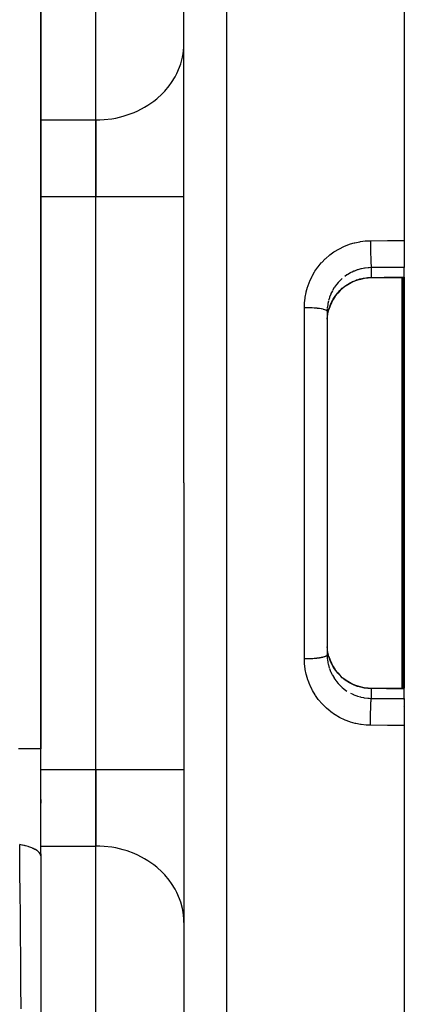
# Model space of a CAD drawing. Units: millimetres. Extents: x 50 to 644, y -309 to 170.
# Drawn here: x 155 to 172, y -71 to -26 of the extents above; entities that cross this region are included whole.
import ezdxf

# ---------------------------------------------------------------- set-up
doc = ezdxf.new("R2010")
doc.units = ezdxf.units.MM
doc.linetypes.add('DASHED', pattern=[9.652, 8.128, -1.524])
doc.layers.add('nevidi', color=4, linetype='DASHED')

msp = doc.modelspace()

# ---------------------------------------------------------------- linework, layer by layer
at = {"color": 2}
for p, q in [((172, -1.901), (172, -35.907)), ((162, -46.901), (162, -4.182)), ((162, -46.901), (162, -4.182)), ((158, -30.447), (158, -17.456)), ((158, -30.447), (158, -17.456)), ((155.5, -23.927), (155.5, -58.946)), ((155.5, -58.946), (155.5, -23.927)), ((155.5, -25.901), (155.5, -58.946)), ((155.5, -25.901), (155.5, -58.946)), ((161.996, -27.145), (162, -26.982)), ((158, -30.447), (158, -33.911)), ((158, -33.911), (158, -30.447)), ((158, -59.891), (158, -33.911)), ((158, -59.891), (158, -33.911)), ((172, -35.907), (172, -37.126)), ((172, -37.57), (172, -37.126)), ((172, -37.57), (172, -37.595)), ((172, -37.595), (172, -56.207)), ((168.502, -39.025), (168.5, -39.118)), ((168.5, -39.118), (168.5, -54.684)), ((168.5, -39.118), (168.5, -54.684)), ((168.534, -39.2), (168.533, -39.205)), ((162, -46.901), (162, -89.62)), ((162, -46.901), (162, -89.62)), ((168.5, -54.684), (168.502, -54.777)), ((168.535, -54.608), (168.54, -54.626)), ((168.573, -54.766), (168.631, -54.935)), ((169.084, -55.619), (169.096, -55.63)), ((172, -56.232), (172, -56.207)), ((172, -56.676), (172, -56.232)), ((172, -56.676), (172, -57.896)), ((172, -57.896), (172, -91.901)), ((155.5, -63.807), (155.5, -58.946)), ((158, -59.891), (158, -63.356)), ((158, -63.356), (158, -59.891)), ((155.5, -61.247), (155.5, -61.408)), ((155.5, -61.408), (155.5, -61.247)), ((158, -76.346), (158, -63.356)), ((158, -76.346), (158, -63.356)), ((155.5, -63.703), (155.5, -63.807)), ((155.5, -63.807), (155.5, -63.703)), ((155.5, -63.807), (155.5, -84.401)), ((162, -66.82), (161.996, -66.657)), ((162, -69.401), (161.996, -69.401))]:
    msp.add_line(p, q, dxfattribs=at)
for points in [[(170.508, -37.606), (170.356, -37.613), (170.18, -37.635), (170.006, -37.671), (169.835, -37.723), (169.669, -37.789), (169.51, -37.868), (169.359, -37.96)], [(171.878, -37.596), (171.193, -37.601), (170.508, -37.606)], [(171.902, -37.595), (171.89, -37.595), (171.878, -37.596)], [(172, -37.595), (171.951, -37.595), (171.902, -37.595)], [(169.227, -38.056), (169.096, -38.172), (168.977, -38.298), (168.868, -38.434), (168.772, -38.58), (168.69, -38.733), (168.632, -38.864)], [(168.502, -39.472), (168.506, -39.411), (168.508, -39.385), (168.529, -39.226), (168.533, -39.207), (168.534, -39.2)], [(168.631, -38.867), (168.573, -39.036), (168.571, -39.044)], [(168.534, -54.602), (168.533, -54.595), (168.511, -54.443), (168.508, -54.417), (168.502, -54.331)], [(168.631, -54.935), (168.69, -55.07), (168.772, -55.222), (168.868, -55.366), (168.976, -55.503), (169.096, -55.63)], [(169.216, -55.735), (169.358, -55.84), (169.509, -55.933), (169.668, -56.013), (169.833, -56.078), (170.003, -56.13), (170.178, -56.167), (170.356, -56.189), (170.508, -56.195)], [(170.508, -56.195), (171.193, -56.201), (171.878, -56.207)], [(171.878, -56.207), (171.89, -56.207), (171.902, -56.207)], [(171.902, -56.207), (171.951, -56.207), (172, -56.207)]]:
    msp.add_lwpolyline(points, dxfattribs=at)
msp.add_arc((107, -86.901), 48.5, 357.3856, 357.2378, dxfattribs=at)
at = {"layer": 'nevidi', "color": 7, "linetype": 'Continuous'}
for p, q in [((163.93, -2.183), (163.93, -46.901)), ((155.5, -30.447), (158, -30.447)), ((155.5, -33.911), (158, -33.911)), ((158, -33.911), (162, -33.911)), ((170.5, -37.138), (170.406, -37.141)), ((170.5, -37.138), (170.5, -37.582)), ((171.905, -46.901), (171.905, -37.595)), ((171.945, -37.595), (171.945, -46.901)), ((167.465, -46.901), (167.465, -38.941)), ((168.505, -38.985), (168.502, -39.025)), ((163.93, -46.901), (163.93, -91.619)), ((167.465, -54.861), (167.465, -46.901)), ((171.905, -56.207), (171.905, -46.901)), ((171.945, -46.901), (171.945, -56.208)), ((168.556, -55.149), (168.595, -55.287)), ((170.5, -56.22), (170.5, -56.665)), ((171.945, -56.214), (171.945, -56.215)), ((171.945, -56.725), (171.945, -56.727)), ((171.945, -57.024), (171.945, -57.025)), ((171.945, -57.856), (171.945, -57.857)), ((155.499, -59.891), (158, -59.891)), ((158, -59.891), (162, -59.891)), ((155.5, -63.356), (158, -63.356))]:
    msp.add_line(p, q, dxfattribs=at)
for points in [[(158, -30.447), (158.188, -30.443), (158.375, -30.431), (158.721, -30.39), (158.905, -30.357), (159.241, -30.276), (159.418, -30.221), (159.739, -30.102), (159.906, -30.028), (160.206, -29.872), (160.36, -29.78), (160.632, -29.591), (160.771, -29.481), (161.012, -29.262), (161.132, -29.137), (161.337, -28.893), (161.437, -28.755), (161.602, -28.489), (161.68, -28.34), (161.803, -28.057), (161.857, -27.901), (161.934, -27.607), (161.964, -27.446), (161.996, -27.145)], [(167.465, -38.941), (167.47, -38.773), (167.472, -38.737), (167.494, -38.52), (167.499, -38.485), (167.54, -38.27), (167.548, -38.236), (167.607, -38.025), (167.618, -37.99), (167.694, -37.785), (167.708, -37.752), (167.801, -37.554), (167.817, -37.523), (167.926, -37.335), (167.945, -37.304), (168.07, -37.125), (168.091, -37.097), (168.231, -36.928), (168.255, -36.901), (168.408, -36.746), (168.434, -36.722), (168.599, -36.58), (168.627, -36.558), (168.803, -36.43), (168.833, -36.41), (169.021, -36.298), (169.052, -36.28), (169.248, -36.184), (169.28, -36.17), (169.483, -36.09), (169.516, -36.079), (169.659, -36.034), (169.725, -36.016), (169.76, -36.008), (169.974, -35.963), (170.009, -35.957), (170.226, -35.93), (170.262, -35.927), (170.465, -35.918)], [(170.465, -35.918), (171.233, -35.912), (172, -35.907)], [(170.465, -35.918), (170.465, -35.926), (170.465, -35.956), (170.465, -36.024), (170.465, -36.049), (170.465, -36.081), (170.466, -36.149), (170.466, -36.175), (170.466, -36.208), (170.467, -36.274), (170.467, -36.299), (170.468, -36.333), (170.469, -36.397), (170.469, -36.422), (170.47, -36.456), (170.471, -36.517), (170.471, -36.541), (170.472, -36.574), (170.474, -36.631), (170.474, -36.653), (170.475, -36.685), (170.477, -36.738), (170.477, -36.758), (170.478, -36.789), (170.48, -36.835), (170.481, -36.854), (170.482, -36.882), (170.484, -36.923), (170.485, -36.939), (170.486, -36.964), (170.488, -36.998), (170.489, -37.012), (170.49, -37.033), (170.492, -37.06), (170.493, -37.071), (170.494, -37.088), (170.496, -37.108), (170.497, -37.116), (170.499, -37.128), (170.5, -37.138)], [(170.388, -37.142), (170.365, -37.144), (170.219, -37.16), (170.196, -37.164), (170.139, -37.173), (170.053, -37.192), (170.03, -37.197), (169.89, -37.237), (169.879, -37.24), (169.867, -37.244), (169.732, -37.295), (169.71, -37.304), (169.63, -37.34), (169.579, -37.366), (169.558, -37.377), (169.432, -37.449), (169.412, -37.462), (169.397, -37.472), (169.293, -37.545)], [(172, -37.126), (171.25, -37.132), (170.5, -37.138)], [(168.635, -38.849), (168.683, -38.737), (168.693, -38.715), (168.699, -38.704), (168.763, -38.583), (168.776, -38.562), (168.832, -38.474), (168.857, -38.436), (168.871, -38.417), (168.963, -38.299), (168.979, -38.281), (168.994, -38.264), (169.081, -38.171), (169.099, -38.154), (169.184, -38.077), (169.21, -38.054), (169.229, -38.039), (169.349, -37.948), (169.369, -37.934), (169.397, -37.916), (169.497, -37.855), (169.518, -37.843), (169.63, -37.785), (169.652, -37.774), (169.674, -37.764), (169.814, -37.707), (169.837, -37.699), (169.879, -37.685), (169.982, -37.654), (170.006, -37.648), (170.139, -37.618), (170.153, -37.615), (170.177, -37.611), (170.326, -37.591), (170.351, -37.589), (170.406, -37.585), (170.5, -37.582)], [(169.184, -37.632), (169.163, -37.65), (169.146, -37.666), (169.043, -37.766), (169.027, -37.783), (168.994, -37.819), (168.932, -37.893), (168.917, -37.911), (168.833, -38.028), (168.831, -38.03), (168.82, -38.047), (168.746, -38.17)], [(170.5, -37.582), (171.087, -37.577), (171.185, -37.577), (171.787, -37.572), (171.87, -37.571)], [(170.508, -37.606), (170.508, -37.606), (170.504, -37.601), (170.504, -37.6), (170.504, -37.599), (170.5, -37.582), (170.5, -37.582)], [(171.87, -37.571), (171.878, -37.571), (171.88, -37.571), (171.889, -37.571), (171.89, -37.571)], [(171.878, -37.596), (171.877, -37.596), (171.874, -37.589), (171.873, -37.589), (171.873, -37.588), (171.87, -37.571)], [(171.89, -37.571), (171.937, -37.571), (171.945, -37.571), (171.993, -37.57), (172, -37.57)], [(171.902, -37.595), (171.902, -37.595), (171.896, -37.589), (171.896, -37.589), (171.896, -37.588), (171.89, -37.571)], [(168.735, -38.19), (168.699, -38.259), (168.671, -38.318), (168.662, -38.34), (168.609, -38.474), (168.602, -38.496), (168.599, -38.505), (168.561, -38.634)], [(168.555, -38.657), (168.533, -38.762), (168.527, -38.797), (168.523, -38.82), (168.506, -38.962)], [(167.465, -38.941), (167.545, -38.941), (167.548, -38.941), (167.574, -38.941), (167.671, -38.944), (167.673, -38.944), (167.699, -38.945), (167.795, -38.949), (167.796, -38.949), (167.82, -38.95), (167.914, -38.957), (167.914, -38.957), (167.937, -38.959), (168.025, -38.967), (168.026, -38.967), (168.047, -38.97), (168.128, -38.98), (168.129, -38.981), (168.148, -38.983), (168.221, -38.995), (168.223, -38.996), (168.239, -38.999), (168.302, -39.013), (168.305, -39.013), (168.318, -39.016), (168.371, -39.031), (168.373, -39.032), (168.384, -39.035), (168.426, -39.051), (168.428, -39.052), (168.436, -39.056), (168.466, -39.073), (168.468, -39.074), (168.473, -39.077), (168.491, -39.095), (168.492, -39.096), (168.494, -39.099), (168.5, -39.117), (168.5, -39.118)], [(168.534, -39.2), (168.57, -39.044), (168.577, -39.019), (168.599, -38.949), (168.628, -38.866), (168.635, -38.849)], [(168.631, -38.867), (168.632, -38.864), (168.635, -38.849)], [(167.465, -54.861), (167.473, -54.861), (167.545, -54.861), (167.574, -54.861), (167.599, -54.86), (167.671, -54.859), (167.699, -54.858), (167.724, -54.857), (167.795, -54.853), (167.82, -54.852), (167.845, -54.85), (167.913, -54.845), (167.937, -54.843), (167.96, -54.841), (168.026, -54.835), (168.047, -54.832), (168.068, -54.83), (168.129, -54.822), (168.148, -54.819), (168.167, -54.816), (168.223, -54.806), (168.239, -54.803), (168.256, -54.8), (168.305, -54.789), (168.318, -54.786), (168.332, -54.782), (168.373, -54.77), (168.384, -54.767), (168.395, -54.763), (168.428, -54.75), (168.436, -54.746), (168.444, -54.742), (168.468, -54.728), (168.472, -54.725), (168.478, -54.72), (168.492, -54.706), (168.494, -54.703), (168.497, -54.698), (168.5, -54.684)], [(170.465, -57.884), (170.298, -57.878), (170.263, -57.875), (170.047, -57.851), (170.012, -57.846), (169.799, -57.804), (169.764, -57.796), (169.659, -57.768), (169.554, -57.736), (169.52, -57.725), (169.315, -57.647), (169.283, -57.633), (169.086, -57.54), (169.055, -57.523), (168.867, -57.413), (168.837, -57.394), (168.659, -57.269), (168.63, -57.247), (168.462, -57.106), (168.436, -57.082), (168.281, -56.929), (168.257, -56.903), (168.116, -56.738), (168.094, -56.709), (167.967, -56.532), (167.947, -56.502), (167.835, -56.313), (167.818, -56.282), (167.723, -56.085), (167.709, -56.053), (167.63, -55.849), (167.619, -55.816), (167.558, -55.605), (167.549, -55.571), (167.506, -55.355), (167.5, -55.32), (167.475, -55.101), (167.472, -55.065), (167.465, -54.861)], [(168.503, -54.794), (168.505, -54.818), (168.52, -54.961)], [(168.635, -54.953), (168.599, -54.853), (168.584, -54.808), (168.577, -54.783), (168.539, -54.626), (168.534, -54.602)], [(168.523, -54.984), (168.533, -55.04), (168.551, -55.126)], [(168.603, -55.309), (168.653, -55.443), (168.663, -55.464), (168.699, -55.543), (168.725, -55.593), (168.736, -55.614), (168.809, -55.738), (168.822, -55.758), (168.832, -55.773), (168.905, -55.875), (168.919, -55.893), (168.994, -55.983), (169.012, -56.003), (169.028, -56.02), (169.13, -56.121), (169.147, -56.137), (169.184, -56.17), (169.258, -56.231), (169.277, -56.245), (169.395, -56.329), (169.397, -56.33)], [(168.631, -54.935), (168.631, -54.936), (168.635, -54.953), (168.635, -54.953)], [(170.5, -56.22), (170.406, -56.217), (170.375, -56.215), (170.35, -56.213), (170.199, -56.195), (170.175, -56.191), (170.139, -56.184), (170.027, -56.16), (170.004, -56.154), (169.879, -56.118), (169.859, -56.111), (169.836, -56.103), (169.696, -56.047), (169.673, -56.038), (169.63, -56.018), (169.538, -55.97), (169.517, -55.959), (169.397, -55.886), (169.388, -55.88), (169.368, -55.867), (169.247, -55.778), (169.228, -55.763), (169.184, -55.726), (169.116, -55.664), (169.098, -55.648), (168.995, -55.54), (168.994, -55.539), (168.979, -55.521), (168.885, -55.404), (168.871, -55.384), (168.831, -55.328), (168.788, -55.26), (168.775, -55.24), (168.704, -55.11), (168.699, -55.098), (168.694, -55.088), (168.635, -54.953)], [(170.508, -56.195), (170.507, -56.195), (170.504, -56.202), (170.504, -56.202), (170.503, -56.205), (170.5, -56.22)], [(171.87, -56.231), (171.283, -56.226), (171.185, -56.226), (170.583, -56.221), (170.5, -56.22)], [(171.878, -56.207), (171.878, -56.207), (171.874, -56.213), (171.873, -56.213), (171.873, -56.214), (171.87, -56.231)], [(171.89, -56.231), (171.881, -56.231), (171.88, -56.231), (171.871, -56.231), (171.87, -56.231)], [(171.902, -56.207), (171.902, -56.207), (171.896, -56.213), (171.896, -56.213), (171.895, -56.214), (171.89, -56.231)], [(172, -56.232), (171.953, -56.232), (171.945, -56.232), (171.897, -56.231), (171.89, -56.231)], [(169.56, -56.426), (169.63, -56.462), (169.69, -56.489), (169.712, -56.499), (169.848, -56.551), (169.87, -56.559), (169.879, -56.562), (170.01, -56.6), (170.033, -56.606), (170.14, -56.629), (170.175, -56.635), (170.198, -56.639), (170.342, -56.657), (170.365, -56.659), (170.406, -56.661), (170.5, -56.665)], [(170.465, -57.884), (170.465, -57.846), (170.465, -57.803), (170.465, -57.778), (170.465, -57.721), (170.466, -57.679), (170.466, -57.653), (170.466, -57.595), (170.467, -57.554), (170.467, -57.528), (170.468, -57.469), (170.468, -57.43), (170.469, -57.405), (170.47, -57.346), (170.47, -57.309), (170.471, -57.285), (170.472, -57.228), (170.473, -57.194), (170.474, -57.171), (170.475, -57.117), (170.476, -57.086), (170.477, -57.064), (170.478, -57.014), (170.479, -56.986), (170.48, -56.967), (170.482, -56.92), (170.483, -56.896), (170.484, -56.88), (170.486, -56.839), (170.487, -56.819), (170.488, -56.804), (170.49, -56.77), (170.491, -56.754), (170.492, -56.742), (170.494, -56.714), (170.495, -56.703), (170.496, -56.694), (170.499, -56.674), (170.5, -56.666), (170.5, -56.665)], [(170.5, -56.665), (171.25, -56.67), (172, -56.676)], [(172, -57.896), (171.233, -57.89), (170.465, -57.884)], [(155.5, -58.946), (155.488, -58.946), (155.486, -58.946), (155.482, -58.946), (155.441, -58.946), (155.438, -58.946), (155.428, -58.946), (155.359, -58.946), (155.354, -58.946), (155.34, -58.946), (155.243, -58.946), (155.238, -58.946), (155.219, -58.946), (155.097, -58.946), (155.09, -58.946), (155.066, -58.946), (154.922, -58.946), (154.914, -58.946), (154.885, -58.946), (154.722, -58.946), (154.713, -58.946), (154.68, -58.946), (154.5, -58.946)], [(154.607, -70.734), (154.599, -69.662), (154.594, -68.959), (154.592, -68.791), (154.578, -67.031), (154.577, -66.865), (154.563, -65.12), (154.561, -64.956), (154.556, -64.33), (154.547, -63.287)], [(155.5, -63.807), (155.494, -63.761), (155.494, -63.759), (155.489, -63.744), (155.486, -63.735), (155.474, -63.708), (155.472, -63.706), (155.446, -63.666), (155.438, -63.657), (155.436, -63.654), (155.388, -63.606), (155.385, -63.604), (155.369, -63.59), (155.357, -63.581), (155.324, -63.557), (155.321, -63.555), (155.26, -63.518), (155.245, -63.509), (155.242, -63.507), (155.154, -63.464), (155.15, -63.462), (155.122, -63.45), (155.104, -63.443), (155.05, -63.422), (155.046, -63.42), (154.956, -63.389), (154.935, -63.382), (154.93, -63.381), (154.809, -63.346), (154.803, -63.344), (154.766, -63.335), (154.742, -63.329), (154.672, -63.313), (154.666, -63.312), (154.554, -63.289), (154.547, -63.287)], [(161.996, -66.657), (161.964, -66.356), (161.934, -66.195), (161.857, -65.901), (161.803, -65.745), (161.68, -65.462), (161.602, -65.314), (161.437, -65.047), (161.337, -64.91), (161.132, -64.665), (161.012, -64.54), (160.771, -64.321), (160.632, -64.211), (160.36, -64.023), (160.206, -63.93), (159.906, -63.774), (159.739, -63.7), (159.418, -63.581), (159.241, -63.527), (158.905, -63.445), (158.721, -63.412), (158.375, -63.371), (158.188, -63.359), (158, -63.356)]]:
    msp.add_lwpolyline(points, dxfattribs=at)

doc.saveas('drawing.dxf')
